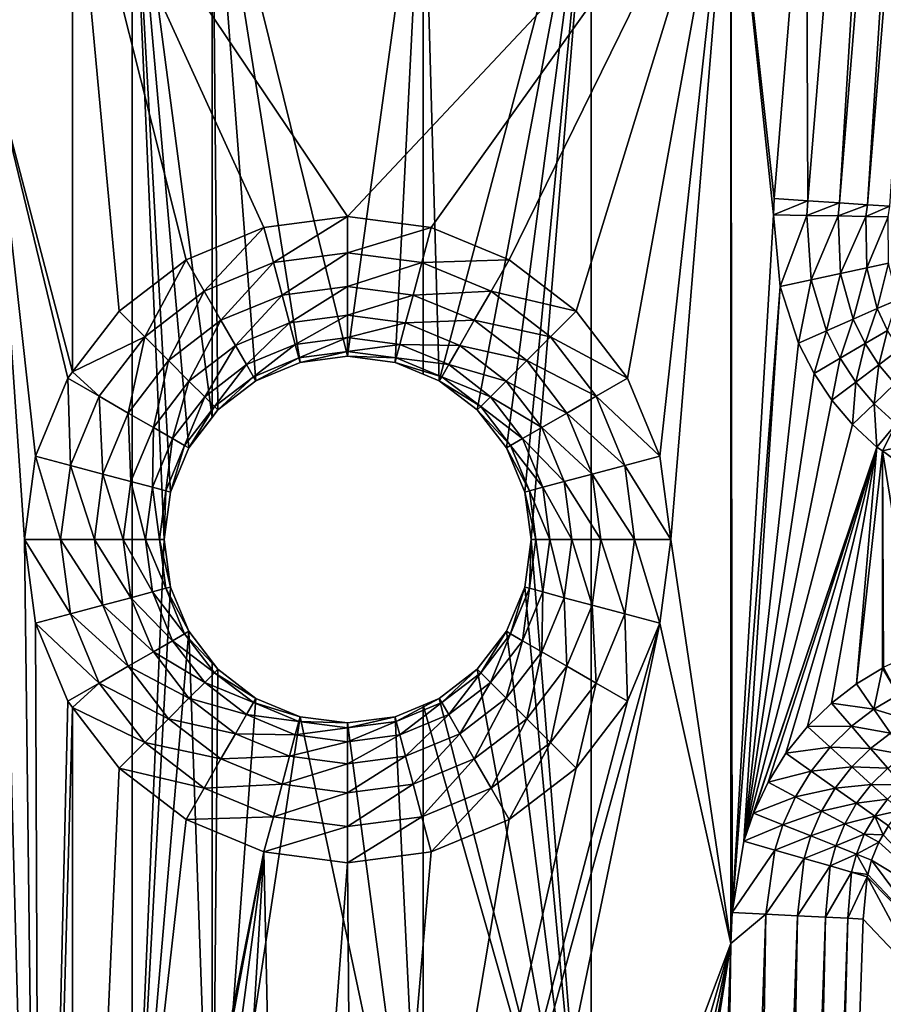
# Model space of a CAD drawing. Units: millimetres. Extents: x -18 to 873, y -249 to 284.
# Drawn here: x 15 to 39, y 92 to 120 of the extents above; entities that cross this region are included whole.
import ezdxf

# ---------------------------------------------------------------- set-up
doc = ezdxf.new("R2010")
doc.units = ezdxf.units.MM
doc.layers.add('plastic_schwarz', color=7, linetype='Continuous', true_color=0x282828)

# ---------------------------------------------------------------- blocks, each defined once
blk = doc.blocks.new('GeometrySelector_QW6N2A31')
for points in [[(54.912, 364.393, 21), (54.961, 353.15, 20.881), (58.623, 397.82, 20.881)], [(58.623, 397.82, 20.881), (54.961, 353.15, 20.881), (55.87, 353.09, 20.532)], [(58.623, 397.82, 20.881), (55.87, 353.09, 20.532), (59.529, 397.731, 20.532)], [(59.529, 397.731, 20.532), (55.87, 353.09, 20.532), (56.666, 353.038, 19.973)], [(59.529, 397.731, 20.532), (56.666, 353.038, 19.973), (60.323, 397.654, 19.973)], [(60.323, 397.654, 19.973), (56.666, 353.038, 19.973), (57.305, 352.996, 19.237)], [(28.902, 347.476, 20.532), (32.733, 391.33, 20.532), (31.939, 391.414, 19.973)], [(28.902, 347.476, 20.532), (29.81, 347.413, 20.881), (32.733, 391.33, 20.532)], [(29.81, 347.413, 20.881), (33.639, 391.235, 20.881), (32.733, 391.33, 20.532)], [(29.81, 347.413, 20.881), (32.265, 364.393, 21), (33.639, 391.235, 20.881)], [(5.936, 346.749, 0), (35.617, 364.393, 0), (4.818, 321.848, 0)], [(4.818, 321.848, 0), (35.617, 364.393, 0), (35.617, 321.848, 0)], [(5.936, 346.749, 0), (7.522, 364.393, 0), (35.617, 364.393, 0)], [(31.617, 356.981, 21), (33.913, 348.253, 21), (33.913, 364.393, 21)], [(31.617, 356.981, 21), (33.913, 364.393, 21), (32.265, 364.393, 21)], [(37.163, 351.462, 21), (33.913, 364.393, 21), (35.247, 349.992, 21)], [(35.247, 349.992, 21), (33.913, 364.393, 21), (33.913, 348.253, 21)], [(37.163, 351.462, 21), (39.394, 352.386, 21), (33.913, 364.393, 21)], [(33.913, 364.393, 21), (39.394, 352.386, 21), (41.788, 352.701, 21)], [(33.913, 364.393, 21), (41.788, 352.701, 21), (52.762, 364.393, 21)], [(36.538, 343.451, 0), (35.617, 321.848, 0), (35.617, 364.393, 0)], [(36.538, 343.451, 0), (35.617, 364.393, 0), (36.717, 344.81, 0)], [(37.913, 364.393, 0), (37.913, 346.951, 0), (35.617, 364.393, 0)], [(35.617, 364.393, 0), (37.913, 346.951, 0), (37.242, 346.076, 0)], [(35.617, 364.393, 0), (37.242, 346.076, 0), (36.717, 344.81, 0)], [(39.163, 347.998, 0), (38.076, 347.164, 0), (37.913, 364.393, 0)], [(37.913, 364.393, 0), (38.076, 347.164, 0), (37.913, 346.951, 0)], [(43.95, 364.393, 0), (41.788, 348.701, 0), (37.913, 364.393, 0)], [(37.913, 364.393, 0), (41.788, 348.701, 0), (40.429, 348.522, 0)], [(37.913, 364.393, 0), (40.429, 348.522, 0), (39.163, 347.998, 0)], [(52.762, 364.393, 21), (41.788, 352.701, 21), (44.182, 352.386, 21)], [(43.147, 348.522, 0), (41.788, 348.701, 0), (43.95, 364.393, 0)], [(43.95, 364.393, 0), (43.95, 348.19, 0), (43.147, 348.522, 0)], [(48.762, 364.393, 0), (44.413, 347.998, 0), (43.95, 364.393, 0)], [(43.95, 364.393, 0), (44.413, 347.998, 0), (43.95, 348.19, 0)], [(52.762, 364.393, 21), (44.182, 352.386, 21), (46.413, 351.462, 21)], [(48.762, 364.393, 0), (45.5, 347.164, 0), (44.413, 347.998, 0)], [(46.335, 346.076, 0), (45.5, 347.164, 0), (48.762, 364.393, 0)], [(48.762, 364.393, 0), (46.859, 344.81, 0), (46.335, 346.076, 0)], [(48.329, 349.992, 21), (52.762, 364.393, 21), (46.413, 351.462, 21)], [(48.762, 364.393, 0), (47.038, 343.451, 0), (46.859, 344.81, 0)], [(48.762, 321.848, 0), (47.038, 343.451, 0), (48.762, 364.393, 0)], [(49.799, 348.076, 21), (52.762, 364.393, 21), (48.329, 349.992, 21)], [(48.762, 364.393, 0), (797, 364.393, 0), (797, 321.848, 0)], [(48.762, 364.393, 0), (797, 321.848, 0), (48.762, 321.848, 0)], [(50.723, 345.845, 21), (52.762, 364.393, 21), (49.799, 348.076, 21)], [(51.038, 343.451, 21), (52.762, 364.393, 21), (50.723, 345.845, 21)], [(51.038, 343.451, 21), (52.762, 331.887, 21), (52.762, 364.393, 21)], [(53.996, 353.214, 21), (54.912, 364.393, 21), (52.762, 364.393, 21)], [(52.762, 331.887, 21), (52.793, 332.78, 21), (52.762, 364.393, 21)], [(52.762, 364.393, 21), (52.793, 332.78, 21), (53.976, 352.749, 21)], [(52.762, 364.393, 21), (53.976, 352.749, 21), (53.996, 353.214, 21)], [(54.912, 364.393, 21), (53.996, 353.214, 21), (54.961, 353.15, 20.881)], [(31.617, 356.981, 21), (32.2, 303.564, 21), (32.999, 305.494, 21)], [(33.777, 348.076, 21), (33.913, 348.253, 21), (31.617, 356.981, 21)], [(32.999, 305.494, 21), (32.538, 343.451, 21), (31.617, 356.981, 21)], [(31.617, 356.981, 21), (32.538, 343.451, 21), (32.853, 345.845, 21)], [(31.617, 356.981, 21), (32.853, 345.845, 21), (33.777, 348.076, 21)], [(53.976, 352.749, 21), (54.961, 353.15, 20.881), (53.996, 353.214, 21)], [(53.976, 352.749, 21), (54.931, 352.733, 20.884), (54.961, 353.15, 20.881)], [(55.87, 353.09, 20.532), (54.961, 353.15, 20.881), (54.931, 352.733, 20.884)], [(55.87, 353.09, 20.532), (54.931, 352.733, 20.884), (55.831, 352.717, 20.544)], [(56.666, 353.038, 19.973), (55.87, 353.09, 20.532), (55.831, 352.717, 20.544)], [(56.666, 353.038, 19.973), (55.831, 352.717, 20.544), (56.623, 352.704, 19.999)], [(57.305, 352.996, 19.237), (56.666, 353.038, 19.973), (56.623, 352.704, 19.999)], [(57.305, 352.996, 19.237), (56.623, 352.704, 19.999), (57.263, 352.693, 19.28)], [(39.662, 351.386, 20.864), (41.788, 352.701, 21), (39.394, 352.386, 21)], [(41.788, 351.666, 20.864), (41.788, 352.701, 21), (39.662, 351.386, 20.864)], [(41.788, 351.666, 20.864), (44.182, 352.386, 21), (41.788, 352.701, 21)], [(53.976, 352.749, 21), (52.793, 332.78, 21), (54.174, 350.697, 21)], [(54.174, 350.697, 21), (54.931, 352.733, 20.884), (53.976, 352.749, 21)], [(54.174, 350.697, 21), (55.06, 350.887, 20.896), (54.931, 352.733, 20.884)], [(55.831, 352.717, 20.544), (54.931, 352.733, 20.884), (55.06, 350.887, 20.896)], [(55.831, 352.717, 20.544), (55.06, 350.887, 20.896), (55.899, 351.067, 20.59)], [(56.623, 352.704, 19.999), (55.831, 352.717, 20.544), (55.899, 351.067, 20.59)], [(56.623, 352.704, 19.999), (55.899, 351.067, 20.59), (56.649, 351.229, 20.096)], [(57.263, 352.693, 19.28), (56.623, 352.704, 19.999), (56.649, 351.229, 20.096)], [(57.263, 352.693, 19.28), (56.649, 351.229, 20.096), (57.271, 351.362, 19.442)], [(37.681, 350.565, 20.864), (39.394, 352.386, 21), (37.163, 351.462, 21)], [(39.662, 351.386, 20.864), (39.394, 352.386, 21), (37.681, 350.565, 20.864)], [(43.914, 351.386, 20.864), (44.182, 352.386, 21), (41.788, 351.666, 20.864)], [(43.914, 351.386, 20.864), (46.413, 351.462, 21), (44.182, 352.386, 21)], [(39.662, 351.386, 20.864), (39.912, 350.454, 20.464), (41.788, 351.666, 20.864)], [(41.788, 351.666, 20.864), (39.912, 350.454, 20.464), (41.788, 350.701, 20.464)], [(41.788, 351.666, 20.864), (41.788, 350.701, 20.464), (43.914, 351.386, 20.864)], [(35.979, 349.26, 20.864), (37.163, 351.462, 21), (35.247, 349.992, 21)], [(37.681, 350.565, 20.864), (37.163, 351.462, 21), (35.979, 349.26, 20.864)], [(37.681, 350.565, 20.864), (38.163, 349.73, 20.464), (39.662, 351.386, 20.864)], [(39.662, 351.386, 20.864), (38.163, 349.73, 20.464), (39.912, 350.454, 20.464)], [(43.914, 351.386, 20.864), (41.788, 350.701, 20.464), (43.665, 350.454, 20.464)], [(43.914, 351.386, 20.864), (43.665, 350.454, 20.464), (45.896, 350.565, 20.864)], [(45.896, 350.565, 20.864), (46.413, 351.462, 21), (43.914, 351.386, 20.864)], [(45.896, 350.565, 20.864), (48.329, 349.992, 21), (46.413, 351.462, 21)], [(57.271, 351.362, 19.442), (56.649, 351.229, 20.096), (56.95, 350.067, 20.152)], [(57.271, 351.362, 19.442), (56.95, 350.067, 20.152), (57.528, 350.321, 19.535)], [(55.899, 351.067, 20.59), (55.06, 350.887, 20.896), (55.498, 349.431, 20.903)], [(55.899, 351.067, 20.59), (55.498, 349.431, 20.903), (56.262, 349.766, 20.615)], [(56.649, 351.229, 20.096), (55.899, 351.067, 20.59), (56.262, 349.766, 20.615)], [(56.649, 351.229, 20.096), (56.262, 349.766, 20.615), (56.95, 350.067, 20.152)], [(39.912, 350.454, 20.464), (40.126, 349.654, 19.828), (41.788, 350.701, 20.464)], [(41.788, 350.701, 20.464), (40.126, 349.654, 19.828), (41.788, 349.873, 19.828)], [(41.788, 350.701, 20.464), (41.788, 349.873, 19.828), (43.665, 350.454, 20.464)], [(54.174, 350.697, 21), (52.793, 332.78, 21), (53.133, 334.82, 21)], [(54.174, 350.697, 21), (53.133, 334.82, 21), (54.694, 349.079, 21)], [(54.694, 349.079, 21), (55.06, 350.887, 20.896), (54.174, 350.697, 21)], [(54.694, 349.079, 21), (55.498, 349.431, 20.903), (55.06, 350.887, 20.896)], [(35.979, 349.26, 20.864), (36.662, 348.578, 20.464), (37.681, 350.565, 20.864)], [(37.681, 350.565, 20.864), (36.662, 348.578, 20.464), (38.163, 349.73, 20.464)], [(38.163, 349.73, 20.464), (38.577, 349.012, 19.828), (39.912, 350.454, 20.464)], [(39.912, 350.454, 20.464), (38.577, 349.012, 19.828), (40.126, 349.654, 19.828)], [(43.665, 350.454, 20.464), (41.788, 349.873, 19.828), (43.45, 349.654, 19.828)], [(43.665, 350.454, 20.464), (43.45, 349.654, 19.828), (45.413, 349.73, 20.464)], [(45.896, 350.565, 20.864), (43.665, 350.454, 20.464), (45.413, 349.73, 20.464)], [(45.896, 350.565, 20.864), (45.413, 349.73, 20.464), (47.597, 349.26, 20.864)], [(47.597, 349.26, 20.864), (48.329, 349.992, 21), (45.896, 350.565, 20.864)], [(57.528, 350.321, 19.535), (56.95, 350.067, 20.152), (57.24, 349.443, 20.173)], [(35.979, 349.26, 20.864), (35.247, 349.992, 21), (33.913, 348.253, 21)], [(40.126, 349.654, 19.828), (40.291, 349.04, 19), (41.788, 349.873, 19.828)], [(41.788, 349.873, 19.828), (40.291, 349.04, 19), (41.788, 349.237, 19)], [(41.788, 349.873, 19.828), (41.788, 349.237, 19), (43.45, 349.654, 19.828)], [(47.597, 349.26, 20.864), (49.799, 348.076, 21), (48.329, 349.992, 21)], [(56.95, 350.067, 20.152), (56.262, 349.766, 20.615), (56.599, 349.064, 20.625)], [(56.95, 350.067, 20.152), (56.599, 349.064, 20.625), (57.24, 349.443, 20.173)], [(36.662, 348.578, 20.464), (37.247, 347.992, 19.828), (38.163, 349.73, 20.464)], [(38.163, 349.73, 20.464), (37.247, 347.992, 19.828), (38.577, 349.012, 19.828)], [(38.577, 349.012, 19.828), (38.895, 348.462, 19), (40.126, 349.654, 19.828)], [(40.126, 349.654, 19.828), (38.895, 348.462, 19), (40.291, 349.04, 19)], [(43.45, 349.654, 19.828), (41.788, 349.237, 19), (43.286, 349.04, 19)], [(43.45, 349.654, 19.828), (43.286, 349.04, 19), (44.999, 349.012, 19.828)], [(45.413, 349.73, 20.464), (43.45, 349.654, 19.828), (44.999, 349.012, 19.828)], [(45.413, 349.73, 20.464), (44.999, 349.012, 19.828), (46.915, 348.578, 20.464)], [(47.597, 349.26, 20.864), (45.413, 349.73, 20.464), (46.915, 348.578, 20.464)], [(56.262, 349.766, 20.615), (55.498, 349.431, 20.903), (55.888, 348.644, 20.905)], [(56.262, 349.766, 20.615), (55.888, 348.644, 20.905), (56.599, 349.064, 20.625)], [(55.143, 348.203, 21), (55.498, 349.431, 20.903), (54.694, 349.079, 21)], [(55.143, 348.203, 21), (55.888, 348.644, 20.905), (55.498, 349.431, 20.903)], [(57.24, 349.443, 20.173), (56.599, 349.064, 20.625), (56.993, 348.456, 20.63)], [(57.24, 349.443, 20.173), (56.993, 348.456, 20.63), (57.584, 348.904, 20.184)], [(35.979, 349.26, 20.864), (33.913, 348.253, 21), (34.674, 347.559, 20.864)], [(34.674, 347.559, 20.864), (35.509, 347.076, 20.464), (35.979, 349.26, 20.864)], [(35.979, 349.26, 20.864), (35.509, 347.076, 20.464), (36.662, 348.578, 20.464)], [(37.247, 347.992, 19.828), (37.697, 347.542, 19), (38.577, 349.012, 19.828)], [(38.577, 349.012, 19.828), (37.697, 347.542, 19), (38.895, 348.462, 19)], [(38.895, 348.462, 19), (39.095, 348.116, 18.035), (40.291, 349.04, 19)], [(40.291, 349.04, 19), (39.095, 348.116, 18.035), (40.394, 348.654, 18.035)], [(40.291, 349.04, 19), (40.394, 348.654, 18.035), (41.788, 349.237, 19)], [(41.788, 349.237, 19), (40.394, 348.654, 18.035), (41.788, 348.837, 18.035)], [(41.788, 349.237, 19), (41.788, 348.837, 18.035), (43.286, 349.04, 19)], [(43.286, 349.04, 19), (41.788, 348.837, 18.035), (43.182, 348.654, 18.035)], [(43.286, 349.04, 19), (43.182, 348.654, 18.035), (44.681, 348.462, 19)], [(44.999, 349.012, 19.828), (43.286, 349.04, 19), (44.681, 348.462, 19)], [(44.999, 349.012, 19.828), (44.681, 348.462, 19), (46.329, 347.992, 19.828)], [(46.915, 348.578, 20.464), (44.999, 349.012, 19.828), (46.329, 347.992, 19.828)], [(47.597, 349.26, 20.864), (46.915, 348.578, 20.464), (48.902, 347.559, 20.864)], [(48.902, 347.559, 20.864), (49.799, 348.076, 21), (47.597, 349.26, 20.864)], [(53.133, 334.82, 21), (55.143, 348.203, 21), (54.694, 349.079, 21)], [(56.599, 349.064, 20.625), (55.888, 348.644, 20.905), (56.339, 347.961, 20.906)], [(56.599, 349.064, 20.625), (56.339, 347.961, 20.906), (56.993, 348.456, 20.63)], [(40.394, 348.654, 18.035), (40.429, 348.522, 17), (41.788, 348.837, 18.035)], [(41.788, 348.837, 18.035), (40.429, 348.522, 17), (41.788, 348.701, 17)], [(41.788, 348.837, 18.035), (41.788, 348.701, 17), (43.182, 348.654, 18.035)], [(57.584, 348.904, 20.184), (56.993, 348.456, 20.63), (57.456, 347.907, 20.631)], [(35.509, 347.076, 20.464), (36.227, 346.662, 19.828), (36.662, 348.578, 20.464)], [(36.662, 348.578, 20.464), (36.227, 346.662, 19.828), (37.247, 347.992, 19.828)], [(37.697, 347.542, 19), (37.979, 347.26, 18.035), (38.895, 348.462, 19)], [(38.895, 348.462, 19), (37.979, 347.26, 18.035), (39.095, 348.116, 18.035)], [(39.095, 348.116, 18.035), (39.163, 347.998, 17), (40.394, 348.654, 18.035)], [(40.394, 348.654, 18.035), (39.163, 347.998, 17), (40.429, 348.522, 17)], [(39.163, 347.998, 17), (39.163, 347.998, 0), (40.429, 348.522, 0)], [(39.163, 347.998, 17), (40.429, 348.522, 0), (40.429, 348.522, 17)], [(40.429, 348.522, 17), (40.429, 348.522, 0), (41.788, 348.701, 0)], [(40.429, 348.522, 17), (41.788, 348.701, 0), (41.788, 348.701, 17)], [(41.788, 348.701, 17), (41.788, 348.701, 0), (43.147, 348.522, 0)], [(41.788, 348.701, 17), (43.147, 348.522, 0), (43.147, 348.522, 17)], [(43.182, 348.654, 18.035), (41.788, 348.701, 17), (43.147, 348.522, 17)], [(43.182, 348.654, 18.035), (43.147, 348.522, 17), (44.481, 348.116, 18.035)], [(43.147, 348.522, 17), (43.147, 348.522, 0), (43.95, 348.19, 0)], [(43.147, 348.522, 17), (43.95, 348.19, 0), (44.413, 347.998, 17)], [(44.481, 348.116, 18.035), (43.147, 348.522, 17), (44.413, 347.998, 17)], [(44.681, 348.462, 19), (43.182, 348.654, 18.035), (44.481, 348.116, 18.035)], [(44.681, 348.462, 19), (44.481, 348.116, 18.035), (45.879, 347.542, 19)], [(46.329, 347.992, 19.828), (44.681, 348.462, 19), (45.879, 347.542, 19)], [(46.915, 348.578, 20.464), (46.329, 347.992, 19.828), (48.067, 347.076, 20.464)], [(48.902, 347.559, 20.864), (46.915, 348.578, 20.464), (48.067, 347.076, 20.464)], [(55.654, 347.441, 21), (55.888, 348.644, 20.905), (55.143, 348.203, 21)], [(55.654, 347.441, 21), (56.339, 347.961, 20.906), (55.888, 348.644, 20.905)], [(56.993, 348.456, 20.63), (56.339, 347.961, 20.906), (56.865, 347.341, 20.907)], [(56.993, 348.456, 20.63), (56.865, 347.341, 20.907), (57.456, 347.907, 20.631)], [(34.674, 347.559, 20.864), (33.913, 348.253, 21), (33.777, 348.076, 21)], [(44.413, 347.998, 17), (43.95, 348.19, 0), (44.413, 347.998, 0)], [(53.133, 334.82, 21), (55.654, 347.441, 21), (55.143, 348.203, 21)], [(33.853, 345.577, 20.864), (33.777, 348.076, 21), (32.853, 345.845, 21)], [(34.674, 347.559, 20.864), (33.777, 348.076, 21), (33.853, 345.577, 20.864)], [(36.227, 346.662, 19.828), (36.777, 346.344, 19), (37.247, 347.992, 19.828)], [(37.247, 347.992, 19.828), (36.777, 346.344, 19), (37.697, 347.542, 19)], [(37.979, 347.26, 18.035), (38.076, 347.164, 17), (39.095, 348.116, 18.035)], [(39.095, 348.116, 18.035), (38.076, 347.164, 17), (39.163, 347.998, 17)], [(38.076, 347.164, 17), (39.163, 347.998, 0), (39.163, 347.998, 17)], [(38.076, 347.164, 17), (38.076, 347.164, 0), (39.163, 347.998, 0)], [(44.481, 348.116, 18.035), (44.413, 347.998, 17), (45.597, 347.26, 18.035)], [(44.413, 347.998, 17), (45.5, 347.164, 0), (45.5, 347.164, 17)], [(44.413, 347.998, 17), (44.413, 347.998, 0), (45.5, 347.164, 0)], [(45.597, 347.26, 18.035), (44.413, 347.998, 17), (45.5, 347.164, 17)], [(45.879, 347.542, 19), (44.481, 348.116, 18.035), (45.597, 347.26, 18.035)], [(46.329, 347.992, 19.828), (45.879, 347.542, 19), (47.349, 346.662, 19.828)], [(48.067, 347.076, 20.464), (46.329, 347.992, 19.828), (47.349, 346.662, 19.828)], [(48.902, 347.559, 20.864), (50.723, 345.845, 21), (49.799, 348.076, 21)], [(56.244, 346.748, 21), (56.339, 347.961, 20.906), (55.654, 347.441, 21)], [(56.244, 346.748, 21), (56.865, 347.341, 20.907), (56.339, 347.961, 20.906)], [(57.456, 347.907, 20.631), (56.865, 347.341, 20.907), (57.487, 346.767, 20.906)], [(33.853, 345.577, 20.864), (34.785, 345.328, 20.464), (34.674, 347.559, 20.864)], [(34.674, 347.559, 20.864), (34.785, 345.328, 20.464), (35.509, 347.076, 20.464)], [(36.777, 346.344, 19), (37.123, 346.144, 18.035), (37.697, 347.542, 19)], [(37.697, 347.542, 19), (37.123, 346.144, 18.035), (37.979, 347.26, 18.035)], [(45.879, 347.542, 19), (45.597, 347.26, 18.035), (46.799, 346.344, 19)], [(47.349, 346.662, 19.828), (45.879, 347.542, 19), (46.799, 346.344, 19)], [(48.902, 347.559, 20.864), (48.067, 347.076, 20.464), (49.723, 345.577, 20.864)], [(49.723, 345.577, 20.864), (50.723, 345.845, 21), (48.902, 347.559, 20.864)], [(56.244, 346.748, 21), (55.654, 347.441, 21), (53.133, 334.82, 21)], [(56.94, 346.102, 21), (56.865, 347.341, 20.907), (56.244, 346.748, 21)], [(56.94, 346.102, 21), (57.487, 346.767, 20.906), (56.865, 347.341, 20.907)], [(34.785, 345.328, 20.464), (35.585, 345.113, 19.828), (35.509, 347.076, 20.464)], [(35.509, 347.076, 20.464), (35.585, 345.113, 19.828), (36.227, 346.662, 19.828)], [(37.123, 346.144, 18.035), (37.242, 346.076, 17), (37.979, 347.26, 18.035)], [(37.979, 347.26, 18.035), (37.242, 346.076, 17), (38.076, 347.164, 17)], [(37.242, 346.076, 17), (37.913, 346.951, 0), (38.076, 347.164, 17)], [(38.076, 347.164, 17), (37.913, 346.951, 0), (38.076, 347.164, 0)], [(45.597, 347.26, 18.035), (45.5, 347.164, 17), (46.453, 346.144, 18.035)], [(45.5, 347.164, 17), (45.5, 347.164, 0), (46.335, 346.076, 0)], [(45.5, 347.164, 17), (46.335, 346.076, 0), (46.335, 346.076, 17)], [(46.453, 346.144, 18.035), (45.5, 347.164, 17), (46.335, 346.076, 17)], [(46.799, 346.344, 19), (45.597, 347.26, 18.035), (46.453, 346.144, 18.035)], [(48.067, 347.076, 20.464), (47.349, 346.662, 19.828), (48.791, 345.328, 20.464)], [(49.723, 345.577, 20.864), (48.067, 347.076, 20.464), (48.791, 345.328, 20.464)], [(37.242, 346.076, 17), (37.242, 346.076, 0), (37.913, 346.951, 0)], [(56.244, 346.748, 21), (53.133, 334.82, 21), (56.94, 346.102, 21)], [(57.097, 345.989, 21), (57.487, 346.767, 20.906), (56.94, 346.102, 21)], [(57.097, 345.989, 21), (58.214, 346.251, 20.904), (57.487, 346.767, 20.906)], [(35.585, 345.113, 19.828), (36.199, 344.949, 19), (36.227, 346.662, 19.828)], [(36.227, 346.662, 19.828), (36.199, 344.949, 19), (36.777, 346.344, 19)], [(47.349, 346.662, 19.828), (46.799, 346.344, 19), (47.991, 345.113, 19.828)], [(48.791, 345.328, 20.464), (47.349, 346.662, 19.828), (47.991, 345.113, 19.828)], [(36.199, 344.949, 19), (36.585, 344.845, 18.035), (36.777, 346.344, 19)], [(36.777, 346.344, 19), (36.585, 344.845, 18.035), (37.123, 346.144, 18.035)], [(46.799, 346.344, 19), (46.453, 346.144, 18.035), (47.377, 344.949, 19)], [(47.991, 345.113, 19.828), (46.799, 346.344, 19), (47.377, 344.949, 19)], [(57.749, 345.517, 21), (58.214, 346.251, 20.904), (57.097, 345.989, 21)], [(36.585, 344.845, 18.035), (36.717, 344.81, 17), (37.123, 346.144, 18.035)], [(37.123, 346.144, 18.035), (36.717, 344.81, 17), (37.242, 346.076, 17)], [(36.717, 344.81, 17), (36.717, 344.81, 0), (37.242, 346.076, 0)], [(36.717, 344.81, 17), (37.242, 346.076, 0), (37.242, 346.076, 17)], [(46.453, 346.144, 18.035), (46.335, 346.076, 17), (46.991, 344.845, 18.035)], [(46.335, 346.076, 17), (46.335, 346.076, 0), (46.859, 344.81, 0)], [(46.335, 346.076, 17), (46.859, 344.81, 0), (46.859, 344.81, 17)], [(46.991, 344.845, 18.035), (46.335, 346.076, 17), (46.859, 344.81, 17)], [(47.377, 344.949, 19), (46.453, 346.144, 18.035), (46.991, 344.845, 18.035)], [(56.94, 346.102, 21), (53.133, 334.82, 21), (53.408, 335.622, 21)], [(56.94, 346.102, 21), (53.408, 335.622, 21), (53.824, 336.509, 21)], [(54.337, 337.333, 21), (56.94, 346.102, 21), (53.824, 336.509, 21)], [(54.337, 337.333, 21), (54.949, 338.096, 21), (56.94, 346.102, 21)], [(54.949, 338.096, 21), (55.637, 338.769, 21), (56.94, 346.102, 21)], [(56.94, 346.102, 21), (55.637, 338.769, 21), (56.352, 339.322, 21)], [(56.94, 346.102, 21), (56.352, 339.322, 21), (57.097, 345.989, 21)], [(57.097, 345.989, 21), (56.352, 339.322, 21), (57.097, 339.775, 21)], [(57.129, 339.795, 21), (58.034, 340.211, 21), (57.097, 345.989, 21)], [(58.034, 340.211, 21), (57.749, 345.517, 21), (57.097, 345.989, 21)], [(57.097, 345.989, 21), (57.097, 339.775, 21), (57.129, 339.795, 21)], [(33.573, 343.451, 20.864), (32.853, 345.845, 21), (32.538, 343.451, 21)], [(33.853, 345.577, 20.864), (32.853, 345.845, 21), (33.573, 343.451, 20.864)], [(49.723, 345.577, 20.864), (51.038, 343.451, 21), (50.723, 345.845, 21)], [(33.573, 343.451, 20.864), (34.538, 343.451, 20.464), (33.853, 345.577, 20.864)], [(33.853, 345.577, 20.864), (34.538, 343.451, 20.464), (34.785, 345.328, 20.464)], [(49.723, 345.577, 20.864), (48.791, 345.328, 20.464), (50.003, 343.451, 20.864)], [(50.003, 343.451, 20.864), (51.038, 343.451, 21), (49.723, 345.577, 20.864)], [(34.538, 343.451, 20.464), (35.367, 343.451, 19.828), (34.785, 345.328, 20.464)], [(34.785, 345.328, 20.464), (35.367, 343.451, 19.828), (35.585, 345.113, 19.828)], [(35.367, 343.451, 19.828), (36.002, 343.451, 19), (35.585, 345.113, 19.828)], [(35.585, 345.113, 19.828), (36.002, 343.451, 19), (36.199, 344.949, 19)], [(47.991, 345.113, 19.828), (47.377, 344.949, 19), (48.21, 343.451, 19.828)], [(48.791, 345.328, 20.464), (47.991, 345.113, 19.828), (49.038, 343.451, 20.464)], [(49.038, 343.451, 20.464), (47.991, 345.113, 19.828), (48.21, 343.451, 19.828)], [(50.003, 343.451, 20.864), (48.791, 345.328, 20.464), (49.038, 343.451, 20.464)], [(36.002, 343.451, 19), (36.402, 343.451, 18.035), (36.199, 344.949, 19)], [(36.199, 344.949, 19), (36.402, 343.451, 18.035), (36.585, 344.845, 18.035)], [(36.402, 343.451, 18.035), (36.538, 343.451, 17), (36.585, 344.845, 18.035)], [(36.585, 344.845, 18.035), (36.538, 343.451, 17), (36.717, 344.81, 17)], [(36.538, 343.451, 17), (36.538, 343.451, 0), (36.717, 344.81, 0)], [(36.538, 343.451, 17), (36.717, 344.81, 0), (36.717, 344.81, 17)], [(46.991, 344.845, 18.035), (46.859, 344.81, 17), (47.174, 343.451, 18.035)], [(46.859, 344.81, 17), (46.859, 344.81, 0), (47.038, 343.451, 0)], [(46.859, 344.81, 17), (47.038, 343.451, 0), (47.038, 343.451, 17)], [(47.174, 343.451, 18.035), (46.859, 344.81, 17), (47.038, 343.451, 17)], [(47.377, 344.949, 19), (46.991, 344.845, 18.035), (47.574, 343.451, 19)], [(47.574, 343.451, 19), (46.991, 344.845, 18.035), (47.174, 343.451, 18.035)], [(48.21, 343.451, 19.828), (47.377, 344.949, 19), (47.574, 343.451, 19)], [(32.999, 305.494, 21), (32.853, 341.057, 21), (32.538, 343.451, 21)], [(33.573, 343.451, 20.864), (32.538, 343.451, 21), (33.853, 341.325, 20.864)], [(33.853, 341.325, 20.864), (32.538, 343.451, 21), (32.853, 341.057, 21)], [(33.853, 341.325, 20.864), (34.785, 341.575, 20.464), (33.573, 343.451, 20.864)], [(33.573, 343.451, 20.864), (34.785, 341.575, 20.464), (34.538, 343.451, 20.464)], [(34.785, 341.575, 20.464), (35.585, 341.789, 19.828), (34.538, 343.451, 20.464)], [(34.538, 343.451, 20.464), (35.585, 341.789, 19.828), (35.367, 343.451, 19.828)], [(35.585, 341.789, 19.828), (36.199, 341.954, 19), (35.367, 343.451, 19.828)], [(35.367, 343.451, 19.828), (36.199, 341.954, 19), (36.002, 343.451, 19)], [(36.717, 342.092, 0), (35.617, 321.848, 0), (36.538, 343.451, 0)], [(36.199, 341.954, 19), (36.585, 342.057, 18.035), (36.002, 343.451, 19)], [(36.002, 343.451, 19), (36.585, 342.057, 18.035), (36.402, 343.451, 18.035)], [(36.585, 342.057, 18.035), (36.717, 342.092, 17), (36.402, 343.451, 18.035)], [(36.402, 343.451, 18.035), (36.717, 342.092, 17), (36.538, 343.451, 17)], [(36.717, 342.092, 17), (36.717, 342.092, 0), (36.538, 343.451, 0)], [(36.717, 342.092, 17), (36.538, 343.451, 0), (36.538, 343.451, 17)], [(48.762, 321.848, 0), (46.859, 342.092, 0), (47.038, 343.451, 0)], [(47.038, 343.451, 17), (47.038, 343.451, 0), (46.859, 342.092, 0)], [(47.038, 343.451, 17), (46.859, 342.092, 0), (46.859, 342.092, 17)], [(46.991, 342.057, 18.035), (47.038, 343.451, 17), (46.859, 342.092, 17)], [(47.377, 341.954, 19), (47.174, 343.451, 18.035), (46.991, 342.057, 18.035)], [(47.174, 343.451, 18.035), (47.038, 343.451, 17), (46.991, 342.057, 18.035)], [(47.574, 343.451, 19), (47.174, 343.451, 18.035), (47.377, 341.954, 19)], [(47.991, 341.789, 19.828), (47.574, 343.451, 19), (47.377, 341.954, 19)], [(48.21, 343.451, 19.828), (47.574, 343.451, 19), (47.991, 341.789, 19.828)], [(48.791, 341.575, 20.464), (48.21, 343.451, 19.828), (47.991, 341.789, 19.828)], [(49.038, 343.451, 20.464), (48.21, 343.451, 19.828), (48.791, 341.575, 20.464)], [(49.723, 341.325, 20.864), (49.038, 343.451, 20.464), (48.791, 341.575, 20.464)], [(50.003, 343.451, 20.864), (49.038, 343.451, 20.464), (49.723, 341.325, 20.864)], [(49.723, 341.325, 20.864), (50.723, 341.057, 21), (50.003, 343.451, 20.864)], [(50.003, 343.451, 20.864), (50.723, 341.057, 21), (51.038, 343.451, 21)], [(50.723, 341.057, 21), (52.762, 331.887, 21), (51.038, 343.451, 21)], [(35.585, 341.789, 19.828), (36.777, 340.558, 19), (36.199, 341.954, 19)], [(37.242, 340.826, 0), (35.617, 321.848, 0), (36.717, 342.092, 0)], [(36.199, 341.954, 19), (37.123, 340.758, 18.035), (36.585, 342.057, 18.035)], [(36.777, 340.558, 19), (37.123, 340.758, 18.035), (36.199, 341.954, 19)], [(36.585, 342.057, 18.035), (37.242, 340.826, 17), (36.717, 342.092, 17)], [(37.123, 340.758, 18.035), (37.242, 340.826, 17), (36.585, 342.057, 18.035)], [(37.242, 340.826, 17), (36.717, 342.092, 0), (36.717, 342.092, 17)], [(37.242, 340.826, 17), (37.242, 340.826, 0), (36.717, 342.092, 0)], [(46.335, 340.826, 0), (46.859, 342.092, 0), (48.762, 321.848, 0)], [(46.859, 342.092, 17), (46.859, 342.092, 0), (46.335, 340.826, 0)], [(46.859, 342.092, 17), (46.335, 340.826, 0), (46.335, 340.826, 17)], [(46.453, 340.758, 18.035), (46.859, 342.092, 17), (46.335, 340.826, 17)], [(46.991, 342.057, 18.035), (46.859, 342.092, 17), (46.453, 340.758, 18.035)], [(46.799, 340.558, 19), (46.991, 342.057, 18.035), (46.453, 340.758, 18.035)], [(47.377, 341.954, 19), (46.991, 342.057, 18.035), (46.799, 340.558, 19)], [(47.349, 340.24, 19.828), (47.377, 341.954, 19), (46.799, 340.558, 19)], [(47.991, 341.789, 19.828), (47.377, 341.954, 19), (47.349, 340.24, 19.828)], [(34.785, 341.575, 20.464), (36.227, 340.24, 19.828), (35.585, 341.789, 19.828)], [(36.227, 340.24, 19.828), (36.777, 340.558, 19), (35.585, 341.789, 19.828)], [(48.067, 339.826, 20.464), (47.991, 341.789, 19.828), (47.349, 340.24, 19.828)], [(48.791, 341.575, 20.464), (47.991, 341.789, 19.828), (48.067, 339.826, 20.464)], [(33.853, 341.325, 20.864), (35.509, 339.826, 20.464), (34.785, 341.575, 20.464)], [(35.509, 339.826, 20.464), (36.227, 340.24, 19.828), (34.785, 341.575, 20.464)], [(48.902, 339.344, 20.864), (48.791, 341.575, 20.464), (48.067, 339.826, 20.464)], [(49.723, 341.325, 20.864), (48.791, 341.575, 20.464), (48.902, 339.344, 20.864)], [(33.853, 341.325, 20.864), (32.853, 341.057, 21), (34.674, 339.344, 20.864)], [(34.674, 339.344, 20.864), (35.509, 339.826, 20.464), (33.853, 341.325, 20.864)], [(48.902, 339.344, 20.864), (49.799, 338.826, 21), (49.723, 341.325, 20.864)], [(49.723, 341.325, 20.864), (49.799, 338.826, 21), (50.723, 341.057, 21)], [(33.777, 338.826, 21), (32.853, 341.057, 21), (32.999, 305.494, 21)], [(32.853, 341.057, 21), (33.777, 338.826, 21), (34.674, 339.344, 20.864)], [(37.242, 340.826, 0), (37.913, 321.848, 0), (35.617, 321.848, 0)], [(37.123, 340.758, 18.035), (38.076, 339.739, 17), (37.242, 340.826, 17)], [(37.913, 339.951, 0), (37.913, 321.848, 0), (37.242, 340.826, 0)], [(38.076, 339.739, 17), (37.913, 339.951, 0), (37.242, 340.826, 17)], [(37.242, 340.826, 17), (37.913, 339.951, 0), (37.242, 340.826, 0)], [(50.723, 341.057, 21), (49.799, 338.826, 21), (41.998, 309.221, 21)], [(41.998, 309.221, 21), (43.928, 308.422, 21), (50.723, 341.057, 21)], [(50.723, 341.057, 21), (43.928, 308.422, 21), (52.762, 331.887, 21)], [(48.762, 321.848, 0), (45.5, 339.739, 0), (46.335, 340.826, 0)], [(46.335, 340.826, 17), (46.335, 340.826, 0), (45.5, 339.739, 0)], [(46.335, 340.826, 17), (45.5, 339.739, 0), (45.5, 339.739, 17)], [(45.597, 339.642, 18.035), (46.335, 340.826, 17), (45.5, 339.739, 17)], [(46.453, 340.758, 18.035), (46.335, 340.826, 17), (45.597, 339.642, 18.035)], [(36.227, 340.24, 19.828), (37.697, 339.36, 19), (36.777, 340.558, 19)], [(36.777, 340.558, 19), (37.979, 339.642, 18.035), (37.123, 340.758, 18.035)], [(37.697, 339.36, 19), (37.979, 339.642, 18.035), (36.777, 340.558, 19)], [(37.979, 339.642, 18.035), (38.076, 339.739, 17), (37.123, 340.758, 18.035)], [(45.879, 339.36, 19), (46.453, 340.758, 18.035), (45.597, 339.642, 18.035)], [(46.799, 340.558, 19), (46.453, 340.758, 18.035), (45.879, 339.36, 19)], [(46.329, 338.91, 19.828), (46.799, 340.558, 19), (45.879, 339.36, 19)], [(47.349, 340.24, 19.828), (46.799, 340.558, 19), (46.329, 338.91, 19.828)], [(35.509, 339.826, 20.464), (37.247, 338.91, 19.828), (36.227, 340.24, 19.828)], [(37.247, 338.91, 19.828), (37.697, 339.36, 19), (36.227, 340.24, 19.828)], [(46.915, 338.325, 20.464), (47.349, 340.24, 19.828), (46.329, 338.91, 19.828)], [(48.067, 339.826, 20.464), (47.349, 340.24, 19.828), (46.915, 338.325, 20.464)], [(34.674, 339.344, 20.864), (36.662, 338.325, 20.464), (35.509, 339.826, 20.464)], [(36.662, 338.325, 20.464), (37.247, 338.91, 19.828), (35.509, 339.826, 20.464)], [(37.913, 321.848, 0), (37.913, 339.951, 0), (38.076, 339.739, 0)], [(38.076, 339.739, 17), (38.076, 339.739, 0), (37.913, 339.951, 0)], [(38.076, 339.739, 0), (39.163, 338.905, 0), (37.913, 321.848, 0)], [(37.979, 339.642, 18.035), (39.163, 338.905, 17), (38.076, 339.739, 17)], [(39.163, 338.905, 17), (39.163, 338.905, 0), (38.076, 339.739, 0)], [(39.163, 338.905, 17), (38.076, 339.739, 0), (38.076, 339.739, 17)], [(48.762, 321.848, 0), (44.413, 338.905, 0), (45.5, 339.739, 0)], [(45.5, 339.739, 17), (45.5, 339.739, 0), (44.413, 338.905, 0)], [(45.5, 339.739, 17), (44.413, 338.905, 0), (44.413, 338.905, 17)], [(44.481, 338.787, 18.035), (45.5, 339.739, 17), (44.413, 338.905, 17)], [(45.597, 339.642, 18.035), (45.5, 339.739, 17), (44.481, 338.787, 18.035)], [(47.597, 337.642, 20.864), (48.067, 339.826, 20.464), (46.915, 338.325, 20.464)], [(48.902, 339.344, 20.864), (48.067, 339.826, 20.464), (47.597, 337.642, 20.864)], [(56.851, 338.596, 20.902), (57.097, 339.775, 21), (56.352, 339.322, 21)], [(57.548, 339.011, 20.9), (57.097, 339.775, 21), (56.851, 338.596, 20.902)], [(57.548, 339.011, 20.9), (57.129, 339.795, 21), (57.097, 339.775, 21)], [(37.697, 339.36, 19), (39.095, 338.787, 18.035), (37.979, 339.642, 18.035)], [(39.095, 338.787, 18.035), (39.163, 338.905, 17), (37.979, 339.642, 18.035)], [(44.681, 338.44, 19), (45.597, 339.642, 18.035), (44.481, 338.787, 18.035)], [(45.879, 339.36, 19), (45.597, 339.642, 18.035), (44.681, 338.44, 19)], [(34.674, 339.344, 20.864), (33.777, 338.826, 21), (33.913, 338.649, 21)], [(34.674, 339.344, 20.864), (33.913, 338.649, 21), (35.979, 337.642, 20.864)], [(35.979, 337.642, 20.864), (36.662, 338.325, 20.464), (34.674, 339.344, 20.864)], [(37.247, 338.91, 19.828), (38.895, 338.44, 19), (37.697, 339.36, 19)], [(38.895, 338.44, 19), (39.095, 338.787, 18.035), (37.697, 339.36, 19)], [(44.999, 337.89, 19.828), (45.879, 339.36, 19), (44.681, 338.44, 19)], [(46.329, 338.91, 19.828), (45.879, 339.36, 19), (44.999, 337.89, 19.828)], [(47.597, 337.642, 20.864), (48.329, 336.91, 21), (48.902, 339.344, 20.864)], [(48.902, 339.344, 20.864), (48.329, 336.91, 21), (49.799, 338.826, 21)], [(56.851, 338.596, 20.902), (56.352, 339.322, 21), (55.637, 338.769, 21)], [(36.662, 338.325, 20.464), (38.577, 337.89, 19.828), (37.247, 338.91, 19.828)], [(38.577, 337.89, 19.828), (38.895, 338.44, 19), (37.247, 338.91, 19.828)], [(37.913, 321.848, 0), (39.163, 338.905, 0), (40.429, 338.38, 0)], [(39.095, 338.787, 18.035), (40.429, 338.38, 17), (39.163, 338.905, 17)], [(40.429, 338.38, 17), (40.429, 338.38, 0), (39.163, 338.905, 0)], [(40.429, 338.38, 17), (39.163, 338.905, 0), (39.163, 338.905, 17)], [(44.413, 338.905, 17), (43.95, 338.713, 0), (43.147, 338.38, 17)], [(43.182, 338.248, 18.035), (44.413, 338.905, 17), (43.147, 338.38, 17)], [(44.481, 338.787, 18.035), (44.413, 338.905, 17), (43.182, 338.248, 18.035)], [(43.95, 338.713, 0), (44.413, 338.905, 0), (48.762, 321.848, 0)], [(44.413, 338.905, 17), (44.413, 338.905, 0), (43.95, 338.713, 0)], [(45.413, 337.173, 20.464), (46.329, 338.91, 19.828), (44.999, 337.89, 19.828)], [(46.915, 338.325, 20.464), (46.329, 338.91, 19.828), (45.413, 337.173, 20.464)], [(57.946, 338.267, 20.605), (57.548, 339.011, 20.9), (56.851, 338.596, 20.902)], [(32.999, 305.494, 21), (33.913, 338.649, 21), (33.777, 338.826, 21)], [(33.913, 306.685, 21), (33.913, 338.649, 21), (32.999, 305.494, 21)], [(33.913, 306.685, 21), (35.247, 336.91, 21), (33.913, 338.649, 21)], [(35.979, 337.642, 20.864), (33.913, 338.649, 21), (35.247, 336.91, 21)], [(38.895, 338.44, 19), (40.394, 338.248, 18.035), (39.095, 338.787, 18.035)], [(40.394, 338.248, 18.035), (40.429, 338.38, 17), (39.095, 338.787, 18.035)], [(41.998, 309.221, 21), (49.799, 338.826, 21), (48.329, 336.91, 21)], [(43.95, 338.713, 0), (43.95, 321.848, 0), (43.147, 338.38, 0)], [(43.95, 338.713, 0), (43.147, 338.38, 0), (43.147, 338.38, 17)], [(43.286, 337.862, 19), (44.481, 338.787, 18.035), (43.182, 338.248, 18.035)], [(44.681, 338.44, 19), (44.481, 338.787, 18.035), (43.286, 337.862, 19)], [(48.762, 321.848, 0), (43.95, 321.848, 0), (43.95, 338.713, 0)], [(54.949, 338.096, 21), (56.212, 338.106, 20.902), (55.637, 338.769, 21)], [(55.637, 338.769, 21), (56.212, 338.106, 20.902), (56.851, 338.596, 20.902)], [(57.326, 337.906, 20.612), (56.851, 338.596, 20.902), (56.212, 338.106, 20.902)], [(57.946, 338.267, 20.605), (56.851, 338.596, 20.902), (57.326, 337.906, 20.612)], [(35.979, 337.642, 20.864), (38.163, 337.173, 20.464), (36.662, 338.325, 20.464)], [(38.163, 337.173, 20.464), (38.577, 337.89, 19.828), (36.662, 338.325, 20.464)], [(37.913, 321.848, 0), (40.429, 338.38, 0), (43.95, 321.848, 0)], [(38.577, 337.89, 19.828), (40.291, 337.862, 19), (38.895, 338.44, 19)], [(40.291, 337.862, 19), (40.394, 338.248, 18.035), (38.895, 338.44, 19)], [(40.394, 338.248, 18.035), (41.788, 338.201, 17), (40.429, 338.38, 17)], [(43.95, 321.848, 0), (40.429, 338.38, 0), (41.788, 338.201, 0)], [(41.788, 338.201, 17), (41.788, 338.201, 0), (40.429, 338.38, 0)], [(41.788, 338.201, 17), (40.429, 338.38, 0), (40.429, 338.38, 17)], [(43.95, 321.848, 0), (41.788, 338.201, 0), (43.147, 338.38, 0)], [(43.147, 338.38, 17), (43.147, 338.38, 0), (41.788, 338.201, 0)], [(43.147, 338.38, 17), (41.788, 338.201, 0), (41.788, 338.201, 17)], [(43.182, 338.248, 18.035), (43.147, 338.38, 17), (41.788, 338.065, 18.035)], [(41.788, 338.065, 18.035), (43.147, 338.38, 17), (41.788, 338.201, 17)], [(43.45, 337.248, 19.828), (44.681, 338.44, 19), (43.286, 337.862, 19)], [(44.999, 337.89, 19.828), (44.681, 338.44, 19), (43.45, 337.248, 19.828)], [(45.896, 336.337, 20.864), (46.915, 338.325, 20.464), (45.413, 337.173, 20.464)], [(47.597, 337.642, 20.864), (46.915, 338.325, 20.464), (45.896, 336.337, 20.864)], [(40.291, 337.862, 19), (41.788, 338.065, 18.035), (40.394, 338.248, 18.035)], [(41.788, 337.665, 19), (41.788, 338.065, 18.035), (40.291, 337.862, 19)], [(41.788, 338.065, 18.035), (41.788, 338.201, 17), (40.394, 338.248, 18.035)], [(43.286, 337.862, 19), (43.182, 338.248, 18.035), (41.788, 337.665, 19)], [(41.788, 337.665, 19), (43.182, 338.248, 18.035), (41.788, 338.065, 18.035)], [(54.337, 337.333, 21), (55.599, 337.506, 20.902), (54.949, 338.096, 21)], [(55.599, 337.506, 20.902), (56.212, 338.106, 20.902), (54.949, 338.096, 21)], [(55.599, 337.506, 20.902), (56.759, 337.475, 20.615), (56.212, 338.106, 20.902)], [(57.326, 337.906, 20.612), (56.212, 338.106, 20.902), (56.759, 337.475, 20.615)], [(38.163, 337.173, 20.464), (40.126, 337.248, 19.828), (38.577, 337.89, 19.828)], [(40.126, 337.248, 19.828), (40.291, 337.862, 19), (38.577, 337.89, 19.828)], [(40.126, 337.248, 19.828), (41.788, 337.665, 19), (40.291, 337.862, 19)], [(43.45, 337.248, 19.828), (43.286, 337.862, 19), (41.788, 337.03, 19.828)], [(41.788, 337.03, 19.828), (43.286, 337.862, 19), (41.788, 337.665, 19)], [(43.665, 336.448, 20.464), (44.999, 337.89, 19.828), (43.45, 337.248, 19.828)], [(45.413, 337.173, 20.464), (44.999, 337.89, 19.828), (43.665, 336.448, 20.464)], [(57.753, 337.285, 20.144), (57.326, 337.906, 20.612), (56.759, 337.475, 20.615)], [(35.979, 337.642, 20.864), (35.247, 336.91, 21), (37.681, 336.337, 20.864)], [(37.681, 336.337, 20.864), (38.163, 337.173, 20.464), (35.979, 337.642, 20.864)], [(41.788, 337.03, 19.828), (41.788, 337.665, 19), (40.126, 337.248, 19.828)], [(45.896, 336.337, 20.864), (46.413, 335.44, 21), (47.597, 337.642, 20.864)], [(47.597, 337.642, 20.864), (46.413, 335.44, 21), (48.329, 336.91, 21)], [(55.058, 336.823, 20.901), (55.599, 337.506, 20.902), (54.337, 337.333, 21)], [(55.058, 336.823, 20.901), (56.218, 336.945, 20.614), (55.599, 337.506, 20.902)], [(56.218, 336.945, 20.614), (56.759, 337.475, 20.615), (55.599, 337.506, 20.902)], [(56.218, 336.945, 20.614), (57.251, 336.908, 20.151), (56.759, 337.475, 20.615)], [(57.753, 337.285, 20.144), (56.759, 337.475, 20.615), (57.251, 336.908, 20.151)], [(37.681, 336.337, 20.864), (39.912, 336.448, 20.464), (38.163, 337.173, 20.464)], [(39.912, 336.448, 20.464), (40.126, 337.248, 19.828), (38.163, 337.173, 20.464)], [(39.912, 336.448, 20.464), (41.788, 337.03, 19.828), (40.126, 337.248, 19.828)], [(43.665, 336.448, 20.464), (43.45, 337.248, 19.828), (41.788, 336.201, 20.464)], [(41.788, 336.201, 20.464), (43.45, 337.248, 19.828), (41.788, 337.03, 19.828)], [(43.914, 335.516, 20.864), (45.413, 337.173, 20.464), (43.665, 336.448, 20.464)], [(45.896, 336.337, 20.864), (45.413, 337.173, 20.464), (43.914, 335.516, 20.864)], [(53.824, 336.509, 21), (55.058, 336.823, 20.901), (54.337, 337.333, 21)], [(37.163, 335.44, 21), (35.247, 336.91, 21), (33.913, 306.685, 21)], [(37.681, 336.337, 20.864), (35.247, 336.91, 21), (37.163, 335.44, 21)], [(41.788, 336.201, 20.464), (41.788, 337.03, 19.828), (39.912, 336.448, 20.464)], [(41.998, 309.221, 21), (48.329, 336.91, 21), (46.413, 335.44, 21)], [(55.744, 336.338, 20.61), (56.218, 336.945, 20.614), (55.058, 336.823, 20.901)], [(55.744, 336.338, 20.61), (56.775, 336.44, 20.15), (56.218, 336.945, 20.614)], [(56.775, 336.44, 20.15), (57.251, 336.908, 20.151), (56.218, 336.945, 20.614)], [(56.775, 336.44, 20.15), (57.665, 336.431, 19.534), (57.251, 336.908, 20.151)], [(54.609, 336.083, 20.899), (55.058, 336.823, 20.901), (53.824, 336.509, 21)], [(54.609, 336.083, 20.899), (55.744, 336.338, 20.61), (55.058, 336.823, 20.901)], [(37.681, 336.337, 20.864), (37.163, 335.44, 21), (39.662, 335.516, 20.864)], [(39.662, 335.516, 20.864), (39.912, 336.448, 20.464), (37.681, 336.337, 20.864)], [(39.662, 335.516, 20.864), (41.788, 336.201, 20.464), (39.912, 336.448, 20.464)], [(43.914, 335.516, 20.864), (43.665, 336.448, 20.464), (41.788, 335.236, 20.864)], [(41.788, 335.236, 20.864), (43.665, 336.448, 20.464), (41.788, 336.201, 20.464)], [(43.914, 335.516, 20.864), (44.182, 334.516, 21), (45.896, 336.337, 20.864)], [(45.896, 336.337, 20.864), (44.182, 334.516, 21), (46.413, 335.44, 21)], [(53.408, 335.622, 21), (54.609, 336.083, 20.899), (53.824, 336.509, 21)], [(55.354, 335.679, 20.602), (55.744, 336.338, 20.61), (54.609, 336.083, 20.899)], [(55.354, 335.679, 20.602), (56.36, 335.903, 20.14), (55.744, 336.338, 20.61)], [(56.36, 335.903, 20.14), (56.775, 336.44, 20.15), (55.744, 336.338, 20.61)], [(56.36, 335.903, 20.14), (57.243, 336.016, 19.532), (56.775, 336.44, 20.15)], [(57.243, 336.016, 19.532), (57.665, 336.431, 19.534), (56.775, 336.44, 20.15)], [(41.788, 335.236, 20.864), (41.788, 336.201, 20.464), (39.662, 335.516, 20.864)], [(54.25, 335.285, 20.896), (54.609, 336.083, 20.899), (53.408, 335.622, 21)], [(54.25, 335.285, 20.896), (55.354, 335.679, 20.602), (54.609, 336.083, 20.899)], [(56.022, 335.316, 20.122), (56.36, 335.903, 20.14), (55.354, 335.679, 20.602)], [(56.022, 335.316, 20.122), (56.876, 335.537, 19.516), (56.36, 335.903, 20.14)], [(56.876, 335.537, 19.516), (57.243, 336.016, 19.532), (56.36, 335.903, 20.14)], [(56.876, 335.537, 19.516), (57.599, 335.693, 18.79), (57.243, 336.016, 19.532)], [(39.662, 335.516, 20.864), (37.163, 335.44, 21), (39.394, 334.516, 21)], [(39.662, 335.516, 20.864), (39.394, 334.516, 21), (41.788, 335.236, 20.864)], [(41.788, 335.236, 20.864), (41.788, 334.201, 21), (43.914, 335.516, 20.864)], [(43.914, 335.516, 20.864), (41.788, 334.201, 21), (44.182, 334.516, 21)], [(53.133, 334.82, 21), (54.25, 335.285, 20.896), (53.408, 335.622, 21)], [(55.048, 334.966, 20.589), (55.354, 335.679, 20.602), (54.25, 335.285, 20.896)], [(55.048, 334.966, 20.589), (56.022, 335.316, 20.122), (55.354, 335.679, 20.602)], [(56.579, 335.014, 19.485), (56.876, 335.537, 19.516), (56.022, 335.316, 20.122)], [(56.579, 335.014, 19.485), (57.117, 334.999, 18.743), (56.876, 335.537, 19.516)], [(57.267, 335.261, 18.767), (57.599, 335.693, 18.79), (56.876, 335.537, 19.516)], [(57.117, 334.999, 18.743), (57.267, 335.261, 18.767), (56.876, 335.537, 19.516)], [(37.163, 335.44, 21), (33.913, 306.685, 21), (39.394, 334.516, 21)], [(41.788, 335.236, 20.864), (39.394, 334.516, 21), (41.788, 334.201, 21)], [(44.182, 334.516, 21), (41.998, 309.221, 21), (46.413, 335.44, 21)], [(54.018, 334.564, 20.892), (54.25, 335.285, 20.896), (53.133, 334.82, 21)], [(54.018, 334.564, 20.892), (55.048, 334.966, 20.589), (54.25, 335.285, 20.896)], [(55.76, 334.681, 20.096), (56.022, 335.316, 20.122), (55.048, 334.966, 20.589)], [(55.76, 334.681, 20.096), (56.579, 335.014, 19.485), (56.022, 335.316, 20.122)], [(57.117, 334.999, 18.743), (59.179, 332.821, 12.757), (57.267, 335.261, 18.767)], [(54.856, 334.322, 20.576), (55.048, 334.966, 20.589), (54.018, 334.564, 20.892)], [(54.856, 334.322, 20.576), (55.76, 334.681, 20.096), (55.048, 334.966, 20.589)], [(56.351, 334.446, 19.441), (56.579, 335.014, 19.485), (55.76, 334.681, 20.096)], [(56.351, 334.446, 19.441), (56.997, 334.787, 18.723), (56.579, 335.014, 19.485)], [(56.997, 334.787, 18.723), (57.117, 334.999, 18.743), (56.579, 335.014, 19.485)], [(57.117, 334.999, 18.743), (56.997, 334.787, 18.723), (59.179, 332.821, 12.757)], [(52.793, 332.78, 21), (54.018, 334.564, 20.892), (53.133, 334.82, 21)], [(55.6, 334.107, 20.067), (55.76, 334.681, 20.096), (54.856, 334.322, 20.576)], [(55.6, 334.107, 20.067), (56.351, 334.446, 19.441), (55.76, 334.681, 20.096)], [(56.788, 334.271, 18.66), (56.997, 334.787, 18.723), (56.351, 334.446, 19.441)], [(59.179, 332.821, 12.757), (56.997, 334.787, 18.723), (56.788, 334.271, 18.66)], [(39.394, 334.516, 21), (33.913, 306.685, 21), (34.271, 307.151, 21)], [(39.394, 334.516, 21), (34.271, 307.151, 21), (35.928, 308.422, 21)], [(35.928, 308.422, 21), (37.857, 309.221, 21), (39.394, 334.516, 21)], [(39.394, 334.516, 21), (37.857, 309.221, 21), (39.928, 309.494, 21)], [(39.394, 334.516, 21), (39.928, 309.494, 21), (41.788, 334.201, 21)], [(41.788, 334.201, 21), (41.998, 309.221, 21), (44.182, 334.516, 21)], [(53.759, 332.73, 20.881), (54.018, 334.564, 20.892), (52.793, 332.78, 21)], [(53.759, 332.73, 20.881), (54.856, 334.322, 20.576), (54.018, 334.564, 20.892)], [(56.212, 333.93, 19.392), (56.351, 334.446, 19.441), (55.6, 334.107, 20.067)], [(56.212, 333.93, 19.392), (56.677, 333.866, 18.6), (56.351, 334.446, 19.441)], [(56.677, 333.866, 18.6), (56.788, 334.271, 18.66), (56.351, 334.446, 19.441)], [(41.788, 334.201, 21), (39.928, 309.494, 21), (41.998, 309.221, 21)], [(54.668, 332.683, 20.532), (54.856, 334.322, 20.576), (53.759, 332.73, 20.881)], [(54.668, 332.683, 20.532), (55.6, 334.107, 20.067), (54.856, 334.322, 20.576)], [(55.466, 332.642, 19.973), (55.6, 334.107, 20.067), (54.668, 332.683, 20.532)], [(55.466, 332.642, 19.973), (56.212, 333.93, 19.392), (55.6, 334.107, 20.067)], [(58.631, 331.802, 12.938), (56.788, 334.271, 18.66), (56.677, 333.866, 18.6)], [(59.179, 332.821, 12.757), (56.788, 334.271, 18.66), (58.631, 331.802, 12.938)], [(56.105, 332.609, 19.237), (56.212, 333.93, 19.392), (55.466, 332.642, 19.973)], [(56.105, 332.609, 19.237), (56.659, 333.8, 18.59), (56.212, 333.93, 19.392)], [(56.547, 332.586, 18.368), (56.659, 333.8, 18.59), (56.105, 332.609, 19.237)], [(56.659, 333.8, 18.59), (56.677, 333.866, 18.6), (56.212, 333.93, 19.392)], [(56.547, 332.586, 18.368), (58.324, 330.71, 13.229), (56.659, 333.8, 18.59)], [(58.631, 331.802, 12.938), (56.677, 333.866, 18.6), (56.659, 333.8, 18.59)], [(56.659, 333.8, 18.59), (58.324, 330.71, 13.229), (58.631, 331.802, 12.938)], [(52.762, 331.887, 21), (52.08, 283.92, 20.881), (53.759, 332.73, 20.881)], [(53.759, 332.73, 20.881), (52.08, 283.92, 20.881), (52.99, 283.904, 20.532)], [(53.759, 332.73, 20.881), (52.793, 332.78, 21), (52.762, 331.887, 21)], [(53.759, 332.73, 20.881), (52.99, 283.904, 20.532), (54.668, 332.683, 20.532)], [(54.668, 332.683, 20.532), (52.99, 283.904, 20.532), (53.788, 283.89, 19.973)], [(54.668, 332.683, 20.532), (53.788, 283.89, 19.973), (55.466, 332.642, 19.973)], [(55.466, 332.642, 19.973), (53.788, 283.89, 19.973), (54.428, 283.879, 19.237)], [(55.466, 332.642, 19.973), (54.428, 283.879, 19.237), (56.105, 332.609, 19.237)], [(56.105, 332.609, 19.237), (54.428, 283.879, 19.237), (54.88, 284.164, 18.368)], [(56.105, 332.609, 19.237), (54.88, 284.164, 18.368), (56.547, 332.586, 18.368)], [(58.324, 330.71, 13.229), (56.547, 332.586, 18.368), (54.88, 284.164, 18.368)], [(45.584, 307.151, 21), (52.762, 331.887, 21), (43.928, 308.422, 21)], [(46.856, 305.494, 21), (52.762, 331.887, 21), (45.584, 307.151, 21)], [(46.856, 305.494, 21), (47.655, 303.564, 21), (52.762, 331.887, 21)], [(52.762, 331.887, 21), (47.655, 303.564, 21), (47.928, 301.494, 21)], [(52.762, 331.887, 21), (47.928, 301.494, 21), (51.112, 283.936, 21)], [(52.762, 331.887, 21), (51.112, 283.936, 21), (52.08, 283.92, 20.881)], [(58.324, 330.71, 13.229), (54.88, 284.164, 18.368), (59.587, 329.377, 9.58)]]:
    blk.add_3dface(points)
blk = doc.blocks.new('co_wsw_abdeckung_kunststoff_QW6N2A')
blk.add_blockref('GeometrySelector_QW6N2A31', (0, 0))
blk = doc.blocks.new('abdc778d-ef7a-4505-b608-faffce57ad05')
at = {"layer": 'plastic_schwarz'}
blk.add_blockref('co_wsw_abdeckung_kunststoff_QW6N2A', (-17.795, -238.617, 908), dxfattribs=at)

msp = doc.modelspace()

# ---------------------------------------------------------------- block references
msp.add_blockref('abdc778d-ef7a-4505-b608-faffce57ad05', (0, 0))

doc.saveas('drawing.dxf')
